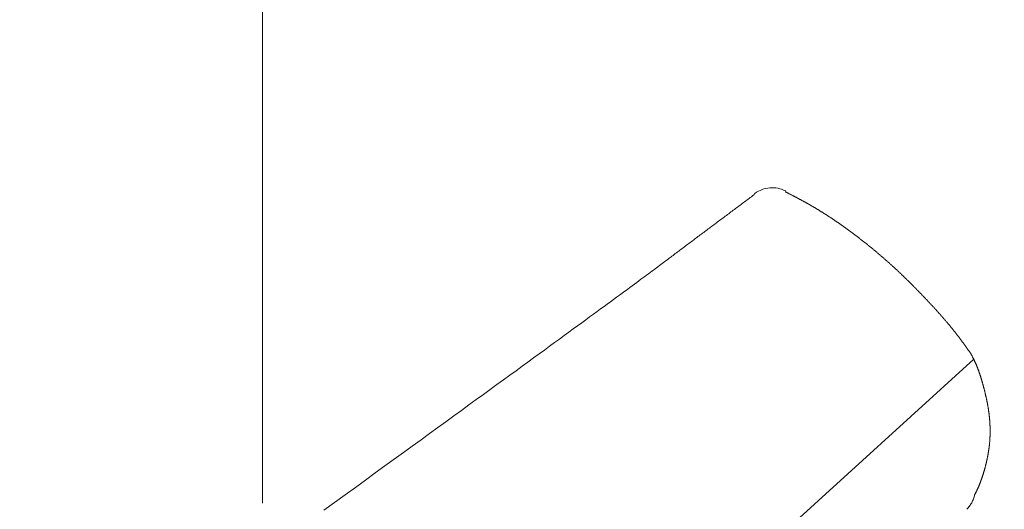
# Model space of a CAD drawing. Extents: x 0 to 1389, y 0 to 2245.
# Drawn here: x 937 to 954, y 1769 to 1778 of the extents above; entities that cross this region are included whole.
import ezdxf

# ---------------------------------------------------------------- set-up
doc = ezdxf.new("R2010")
doc.units = 0
doc.linetypes.add('YCENTER_1', pattern=[13, 10, -1, 1, -1])
doc.linetypes.add('YDIVIDE_1', pattern=[15, 10, -1, 1, -1, 1, -1])
doc.layers.add('YKK_13', color=4, linetype='CONTINUOUS', lineweight=13)

msp = doc.modelspace()

# ---------------------------------------------------------------- linework, layer by layer
at = {"layer": 'YKK_13', "linetype": 'YCENTER_1'}
msp.add_line((941.045, 1792.464), (941.045, 1763.715), dxfattribs=at)
at = {"layer": 'YKK_13', "linetype": 'YDIVIDE_1'}
for p, q in [((949.532, 1774.777), (949.552, 1774.792)), ((949.552, 1774.792), (949.572, 1774.807)), ((949.572, 1774.806), (949.588, 1774.827)), ((949.588, 1774.827), (949.593, 1774.832)), ((950.122, 1774.876), (950.13, 1774.872)), ((950.132, 1774.857), (950.123, 1774.862)), ((950.14, 1774.853), (950.132, 1774.857)), ((950.148, 1774.849), (950.14, 1774.853)), ((950.157, 1774.844), (950.148, 1774.849)), ((950.165, 1774.84), (950.157, 1774.844)), ((950.173, 1774.836), (950.165, 1774.84)), ((950.182, 1774.831), (950.173, 1774.836)), ((950.19, 1774.827), (950.182, 1774.831)), ((950.199, 1774.823), (950.19, 1774.827)), ((950.207, 1774.818), (950.199, 1774.823)), ((950.215, 1774.814), (950.207, 1774.818)), ((950.224, 1774.809), (950.215, 1774.814)), ((950.232, 1774.805), (950.224, 1774.809)), ((950.24, 1774.801), (950.232, 1774.805)), ((950.249, 1774.796), (950.24, 1774.801)), ((950.257, 1774.792), (950.249, 1774.796)), ((950.265, 1774.788), (950.257, 1774.792)), ((950.274, 1774.783), (950.265, 1774.788)), ((950.282, 1774.779), (950.274, 1774.783)), ((949.295, 1774.6), (949.315, 1774.615)), ((949.315, 1774.615), (949.335, 1774.63)), ((949.335, 1774.63), (949.355, 1774.644)), ((949.355, 1774.644), (949.374, 1774.659)), ((949.374, 1774.659), (949.394, 1774.674)), ((949.394, 1774.674), (949.414, 1774.689)), ((949.414, 1774.689), (949.434, 1774.703)), ((949.434, 1774.703), (949.453, 1774.718)), ((949.453, 1774.718), (949.473, 1774.733)), ((949.473, 1774.733), (949.493, 1774.748)), ((949.493, 1774.748), (949.513, 1774.762)), ((949.513, 1774.762), (949.532, 1774.777)), ((950.29, 1774.774), (950.282, 1774.779)), ((950.299, 1774.77), (950.29, 1774.774)), ((950.307, 1774.766), (950.299, 1774.77)), ((950.316, 1774.761), (950.307, 1774.766)), ((950.324, 1774.757), (950.316, 1774.761)), ((950.332, 1774.752), (950.324, 1774.757)), ((950.341, 1774.748), (950.332, 1774.752)), ((950.349, 1774.743), (950.341, 1774.748)), ((950.357, 1774.739), (950.349, 1774.743)), ((950.366, 1774.735), (950.357, 1774.739)), ((950.374, 1774.73), (950.366, 1774.735)), ((950.382, 1774.726), (950.374, 1774.73)), ((950.391, 1774.721), (950.382, 1774.726)), ((950.399, 1774.717), (950.391, 1774.721)), ((950.407, 1774.712), (950.399, 1774.717)), ((950.415, 1774.708), (950.407, 1774.712)), ((950.424, 1774.703), (950.415, 1774.708)), ((950.432, 1774.699), (950.424, 1774.703)), ((950.44, 1774.694), (950.432, 1774.699)), ((950.449, 1774.69), (950.44, 1774.694)), ((950.457, 1774.685), (950.449, 1774.69)), ((950.465, 1774.68), (950.457, 1774.685)), ((950.474, 1774.676), (950.465, 1774.68)), ((950.482, 1774.671), (950.474, 1774.676)), ((950.49, 1774.667), (950.482, 1774.671)), ((950.498, 1774.662), (950.49, 1774.667)), ((950.507, 1774.657), (950.498, 1774.662)), ((950.515, 1774.653), (950.507, 1774.657)), ((950.523, 1774.648), (950.515, 1774.653)), ((950.532, 1774.644), (950.523, 1774.648)), ((950.54, 1774.639), (950.532, 1774.644)), ((950.548, 1774.634), (950.54, 1774.639)), ((950.556, 1774.63), (950.548, 1774.634)), ((950.565, 1774.625), (950.556, 1774.63)), ((950.573, 1774.62), (950.565, 1774.625)), ((950.581, 1774.615), (950.573, 1774.62)), ((950.589, 1774.611), (950.581, 1774.615)), ((949.078, 1774.438), (949.098, 1774.453)), ((949.098, 1774.453), (949.118, 1774.468)), ((949.118, 1774.468), (949.138, 1774.482)), ((949.138, 1774.482), (949.157, 1774.497)), ((949.157, 1774.497), (949.177, 1774.512)), ((949.177, 1774.512), (949.197, 1774.527)), ((949.197, 1774.527), (949.217, 1774.541)), ((949.217, 1774.541), (949.236, 1774.556)), ((949.236, 1774.556), (949.256, 1774.571)), ((949.256, 1774.571), (949.276, 1774.586)), ((949.276, 1774.586), (949.295, 1774.6)), ((950.597, 1774.606), (950.589, 1774.611)), ((950.606, 1774.601), (950.597, 1774.606)), ((950.614, 1774.596), (950.606, 1774.601)), ((950.622, 1774.591), (950.614, 1774.596)), ((950.63, 1774.587), (950.622, 1774.591)), ((950.639, 1774.582), (950.63, 1774.587)), ((950.647, 1774.577), (950.639, 1774.582)), ((950.655, 1774.572), (950.647, 1774.577)), ((950.663, 1774.567), (950.655, 1774.572)), ((950.671, 1774.562), (950.663, 1774.567)), ((950.679, 1774.557), (950.671, 1774.562)), ((950.688, 1774.552), (950.679, 1774.557)), ((950.696, 1774.547), (950.688, 1774.552)), ((950.704, 1774.542), (950.696, 1774.547)), ((950.712, 1774.537), (950.704, 1774.542)), ((950.72, 1774.532), (950.712, 1774.537)), ((950.728, 1774.527), (950.72, 1774.532)), ((950.737, 1774.522), (950.728, 1774.527)), ((950.745, 1774.517), (950.737, 1774.522)), ((950.753, 1774.512), (950.745, 1774.517)), ((950.761, 1774.507), (950.753, 1774.512)), ((950.769, 1774.502), (950.761, 1774.507)), ((950.777, 1774.497), (950.769, 1774.502)), ((950.785, 1774.492), (950.777, 1774.497)), ((950.793, 1774.487), (950.785, 1774.492)), ((950.801, 1774.482), (950.793, 1774.487)), ((950.81, 1774.476), (950.801, 1774.482)), ((950.818, 1774.471), (950.81, 1774.476)), ((950.826, 1774.466), (950.818, 1774.471)), ((950.834, 1774.461), (950.826, 1774.466)), ((950.842, 1774.456), (950.834, 1774.461)), ((950.85, 1774.45), (950.842, 1774.456)), ((950.858, 1774.445), (950.85, 1774.45)), ((950.866, 1774.44), (950.858, 1774.445)), ((948.842, 1774.261), (948.861, 1774.276)), ((948.861, 1774.276), (948.881, 1774.291)), ((948.881, 1774.291), (948.901, 1774.305)), ((948.901, 1774.305), (948.921, 1774.32)), ((948.921, 1774.32), (948.94, 1774.335)), ((948.94, 1774.335), (948.96, 1774.35)), ((948.96, 1774.35), (948.98, 1774.364)), ((948.98, 1774.364), (949, 1774.379)), ((949, 1774.379), (949.019, 1774.394)), ((949.019, 1774.394), (949.039, 1774.409)), ((949.039, 1774.409), (949.059, 1774.423)), ((949.059, 1774.423), (949.078, 1774.438)), ((950.874, 1774.435), (950.866, 1774.44)), ((950.882, 1774.429), (950.874, 1774.435)), ((950.89, 1774.424), (950.882, 1774.429)), ((950.898, 1774.419), (950.89, 1774.424)), ((950.906, 1774.413), (950.898, 1774.419)), ((950.914, 1774.408), (950.906, 1774.413)), ((950.922, 1774.403), (950.914, 1774.408)), ((950.931, 1774.397), (950.922, 1774.403)), ((950.939, 1774.392), (950.931, 1774.397)), ((950.947, 1774.387), (950.939, 1774.392)), ((950.955, 1774.381), (950.947, 1774.387)), ((950.963, 1774.376), (950.955, 1774.381)), ((950.971, 1774.37), (950.963, 1774.376)), ((950.979, 1774.365), (950.971, 1774.37)), ((950.987, 1774.36), (950.979, 1774.365)), ((950.995, 1774.354), (950.987, 1774.36)), ((951.003, 1774.349), (950.995, 1774.354)), ((951.011, 1774.343), (951.003, 1774.349)), ((951.019, 1774.338), (951.011, 1774.343)), ((951.027, 1774.332), (951.019, 1774.338)), ((951.035, 1774.327), (951.027, 1774.332)), ((951.043, 1774.321), (951.035, 1774.327)), ((951.051, 1774.316), (951.043, 1774.321)), ((951.058, 1774.31), (951.051, 1774.316)), ((951.066, 1774.304), (951.058, 1774.31)), ((951.074, 1774.299), (951.066, 1774.304)), ((951.082, 1774.293), (951.074, 1774.299)), ((951.09, 1774.288), (951.082, 1774.293)), ((951.098, 1774.282), (951.09, 1774.288)), ((951.106, 1774.276), (951.098, 1774.282)), ((951.114, 1774.271), (951.106, 1774.276)), ((951.122, 1774.265), (951.114, 1774.271)), ((948.605, 1774.084), (948.625, 1774.099)), ((948.625, 1774.099), (948.645, 1774.114)), ((948.645, 1774.114), (948.664, 1774.128)), ((948.664, 1774.128), (948.684, 1774.143)), ((948.684, 1774.143), (948.704, 1774.158)), ((948.704, 1774.158), (948.723, 1774.173)), ((948.723, 1774.173), (948.743, 1774.187)), ((948.743, 1774.187), (948.763, 1774.202)), ((948.763, 1774.202), (948.783, 1774.217)), ((948.783, 1774.217), (948.802, 1774.232)), ((948.802, 1774.232), (948.822, 1774.246)), ((948.822, 1774.246), (948.842, 1774.261)), ((951.13, 1774.259), (951.122, 1774.265)), ((951.138, 1774.254), (951.13, 1774.259)), ((951.146, 1774.248), (951.138, 1774.254)), ((951.154, 1774.242), (951.146, 1774.248)), ((951.162, 1774.237), (951.154, 1774.242)), ((951.17, 1774.231), (951.162, 1774.237)), ((951.178, 1774.225), (951.17, 1774.231)), ((951.185, 1774.22), (951.178, 1774.225)), ((951.193, 1774.214), (951.185, 1774.22)), ((951.201, 1774.208), (951.193, 1774.214)), ((951.209, 1774.202), (951.201, 1774.208)), ((951.217, 1774.197), (951.209, 1774.202)), ((951.225, 1774.191), (951.217, 1774.197)), ((951.233, 1774.185), (951.225, 1774.191)), ((951.241, 1774.179), (951.233, 1774.185)), ((951.249, 1774.173), (951.241, 1774.179)), ((951.257, 1774.168), (951.249, 1774.173)), ((951.264, 1774.162), (951.257, 1774.168)), ((951.272, 1774.156), (951.264, 1774.162)), ((951.28, 1774.15), (951.272, 1774.156)), ((951.288, 1774.144), (951.28, 1774.15)), ((951.296, 1774.138), (951.288, 1774.144)), ((951.304, 1774.132), (951.296, 1774.138)), ((951.312, 1774.126), (951.304, 1774.132)), ((951.319, 1774.121), (951.312, 1774.126)), ((951.327, 1774.115), (951.319, 1774.121)), ((951.335, 1774.109), (951.327, 1774.115)), ((951.343, 1774.103), (951.335, 1774.109)), ((951.351, 1774.097), (951.343, 1774.103)), ((948.388, 1773.922), (948.408, 1773.937)), ((948.408, 1773.937), (948.428, 1773.951)), ((948.428, 1773.951), (948.447, 1773.966)), ((948.447, 1773.966), (948.467, 1773.981)), ((948.467, 1773.981), (948.487, 1773.996)), ((948.487, 1773.996), (948.507, 1774.01)), ((948.507, 1774.01), (948.526, 1774.025)), ((948.526, 1774.025), (948.546, 1774.04)), ((948.546, 1774.04), (948.566, 1774.055)), ((948.566, 1774.055), (948.585, 1774.069)), ((948.585, 1774.069), (948.605, 1774.084)), ((951.359, 1774.091), (951.351, 1774.097)), ((951.367, 1774.085), (951.359, 1774.091)), ((951.374, 1774.079), (951.367, 1774.085)), ((951.382, 1774.073), (951.374, 1774.079)), ((951.39, 1774.067), (951.382, 1774.073)), ((951.398, 1774.061), (951.39, 1774.067)), ((951.406, 1774.055), (951.398, 1774.061)), ((951.413, 1774.049), (951.406, 1774.055)), ((951.421, 1774.043), (951.413, 1774.049)), ((951.429, 1774.037), (951.421, 1774.043)), ((951.437, 1774.031), (951.429, 1774.037)), ((951.445, 1774.025), (951.437, 1774.031)), ((951.453, 1774.019), (951.445, 1774.025)), ((951.46, 1774.013), (951.453, 1774.019)), ((951.468, 1774.007), (951.46, 1774.013)), ((951.476, 1774), (951.468, 1774.007)), ((951.484, 1773.994), (951.476, 1774)), ((951.491, 1773.988), (951.484, 1773.994)), ((951.499, 1773.982), (951.491, 1773.988)), ((951.507, 1773.976), (951.499, 1773.982)), ((951.515, 1773.97), (951.507, 1773.976)), ((951.523, 1773.964), (951.515, 1773.97)), ((951.53, 1773.957), (951.523, 1773.964)), ((951.538, 1773.951), (951.53, 1773.957)), ((951.546, 1773.945), (951.538, 1773.951)), ((951.554, 1773.939), (951.546, 1773.945)), ((951.561, 1773.933), (951.554, 1773.939)), ((951.569, 1773.926), (951.561, 1773.933)), ((948.152, 1773.744), (948.172, 1773.759)), ((948.172, 1773.759), (948.191, 1773.774)), ((948.191, 1773.774), (948.211, 1773.789)), ((948.211, 1773.789), (948.231, 1773.804)), ((948.231, 1773.804), (948.25, 1773.818)), ((948.25, 1773.818), (948.27, 1773.833)), ((948.27, 1773.833), (948.29, 1773.848)), ((948.29, 1773.848), (948.31, 1773.863)), ((948.31, 1773.863), (948.329, 1773.877)), ((948.329, 1773.877), (948.349, 1773.892)), ((948.349, 1773.892), (948.369, 1773.907)), ((948.369, 1773.907), (948.388, 1773.922)), ((951.577, 1773.92), (951.569, 1773.926)), ((951.584, 1773.914), (951.577, 1773.92)), ((951.592, 1773.908), (951.584, 1773.914)), ((951.6, 1773.902), (951.592, 1773.908)), ((951.608, 1773.895), (951.6, 1773.902)), ((951.615, 1773.889), (951.608, 1773.895)), ((951.623, 1773.883), (951.615, 1773.889)), ((951.631, 1773.876), (951.623, 1773.883)), ((951.638, 1773.87), (951.631, 1773.876)), ((951.646, 1773.864), (951.638, 1773.87)), ((951.654, 1773.857), (951.646, 1773.864)), ((951.662, 1773.851), (951.654, 1773.857)), ((951.669, 1773.845), (951.662, 1773.851)), ((951.677, 1773.838), (951.669, 1773.845)), ((951.685, 1773.832), (951.677, 1773.838)), ((951.692, 1773.826), (951.685, 1773.832)), ((951.7, 1773.819), (951.692, 1773.826)), ((951.708, 1773.813), (951.7, 1773.819)), ((951.715, 1773.806), (951.708, 1773.813)), ((951.723, 1773.8), (951.715, 1773.806)), ((951.731, 1773.794), (951.723, 1773.8)), ((951.738, 1773.787), (951.731, 1773.794)), ((951.746, 1773.781), (951.738, 1773.787)), ((951.753, 1773.774), (951.746, 1773.781)), ((951.761, 1773.768), (951.753, 1773.774)), ((951.769, 1773.761), (951.761, 1773.768)), ((951.776, 1773.755), (951.769, 1773.761)), ((947.935, 1773.582), (947.959, 1773.6)), ((947.959, 1773.6), (947.982, 1773.617)), ((947.982, 1773.617), (948.005, 1773.634)), ((948.005, 1773.634), (948.027, 1773.651)), ((948.027, 1773.651), (948.049, 1773.667)), ((948.049, 1773.667), (948.07, 1773.683)), ((948.07, 1773.683), (948.091, 1773.698)), ((948.091, 1773.698), (948.111, 1773.714)), ((948.111, 1773.714), (948.132, 1773.729)), ((948.132, 1773.729), (948.152, 1773.744)), ((951.784, 1773.748), (951.776, 1773.755)), ((951.791, 1773.742), (951.784, 1773.748)), ((951.799, 1773.735), (951.791, 1773.742)), ((951.807, 1773.729), (951.799, 1773.735)), ((951.814, 1773.722), (951.807, 1773.729)), ((951.822, 1773.715), (951.814, 1773.722)), ((951.829, 1773.709), (951.822, 1773.715)), ((951.837, 1773.702), (951.829, 1773.709)), ((951.845, 1773.696), (951.837, 1773.702)), ((951.852, 1773.689), (951.845, 1773.696)), ((951.86, 1773.682), (951.852, 1773.689)), ((951.867, 1773.676), (951.86, 1773.682)), ((951.875, 1773.669), (951.867, 1773.676)), ((951.882, 1773.663), (951.875, 1773.669)), ((951.89, 1773.656), (951.882, 1773.663)), ((951.897, 1773.649), (951.89, 1773.656)), ((951.905, 1773.643), (951.897, 1773.649)), ((951.912, 1773.636), (951.905, 1773.643)), ((951.92, 1773.629), (951.912, 1773.636)), ((951.927, 1773.622), (951.92, 1773.629)), ((951.935, 1773.616), (951.927, 1773.622)), ((951.942, 1773.609), (951.935, 1773.616)), ((951.95, 1773.602), (951.942, 1773.609)), ((951.957, 1773.595), (951.95, 1773.602)), ((951.965, 1773.589), (951.957, 1773.595)), ((951.972, 1773.582), (951.965, 1773.589)), ((947.682, 1773.394), (947.714, 1773.418)), ((947.714, 1773.418), (947.745, 1773.441)), ((947.745, 1773.441), (947.775, 1773.463)), ((947.775, 1773.463), (947.804, 1773.484)), ((947.804, 1773.484), (947.832, 1773.505)), ((947.832, 1773.505), (947.859, 1773.525)), ((947.859, 1773.525), (947.885, 1773.545)), ((947.885, 1773.545), (947.91, 1773.563)), ((947.91, 1773.563), (947.935, 1773.582)), ((951.98, 1773.575), (951.972, 1773.582)), ((951.987, 1773.568), (951.98, 1773.575)), ((951.995, 1773.562), (951.987, 1773.568)), ((952.002, 1773.555), (951.995, 1773.562)), ((952.01, 1773.548), (952.002, 1773.555)), ((952.017, 1773.541), (952.01, 1773.548)), ((952.024, 1773.534), (952.017, 1773.541)), ((952.032, 1773.527), (952.024, 1773.534)), ((952.039, 1773.52), (952.032, 1773.527)), ((952.047, 1773.514), (952.039, 1773.52)), ((952.054, 1773.507), (952.047, 1773.514)), ((952.062, 1773.5), (952.054, 1773.507)), ((952.069, 1773.493), (952.062, 1773.5)), ((952.076, 1773.486), (952.069, 1773.493)), ((952.084, 1773.479), (952.076, 1773.486)), ((952.091, 1773.472), (952.084, 1773.479)), ((952.098, 1773.465), (952.091, 1773.472)), ((952.106, 1773.458), (952.098, 1773.465)), ((952.113, 1773.451), (952.106, 1773.458)), ((952.121, 1773.444), (952.113, 1773.451)), ((952.128, 1773.437), (952.121, 1773.444)), ((952.135, 1773.43), (952.128, 1773.437)), ((952.143, 1773.423), (952.135, 1773.43)), ((952.15, 1773.416), (952.143, 1773.423)), ((952.157, 1773.409), (952.15, 1773.416)), ((947.463, 1773.232), (947.503, 1773.262)), ((947.503, 1773.262), (947.541, 1773.29)), ((947.541, 1773.29), (947.578, 1773.317)), ((947.578, 1773.317), (947.614, 1773.344)), ((947.614, 1773.344), (947.649, 1773.369)), ((947.649, 1773.369), (947.682, 1773.394)), ((952.165, 1773.402), (952.157, 1773.409)), ((952.172, 1773.395), (952.165, 1773.402)), ((952.179, 1773.388), (952.172, 1773.395)), ((952.187, 1773.381), (952.179, 1773.388)), ((952.194, 1773.374), (952.187, 1773.381)), ((952.201, 1773.367), (952.194, 1773.374)), ((952.208, 1773.36), (952.201, 1773.367)), ((952.216, 1773.352), (952.208, 1773.36)), ((952.223, 1773.345), (952.216, 1773.352)), ((952.23, 1773.338), (952.223, 1773.345)), ((952.238, 1773.331), (952.23, 1773.338)), ((952.245, 1773.324), (952.238, 1773.331)), ((952.252, 1773.317), (952.245, 1773.324)), ((952.259, 1773.31), (952.252, 1773.317)), ((952.267, 1773.302), (952.259, 1773.31)), ((952.274, 1773.295), (952.267, 1773.302)), ((952.281, 1773.288), (952.274, 1773.295)), ((952.288, 1773.281), (952.281, 1773.288)), ((952.296, 1773.274), (952.288, 1773.281)), ((952.303, 1773.266), (952.296, 1773.274)), ((952.31, 1773.259), (952.303, 1773.266)), ((952.317, 1773.252), (952.31, 1773.259)), ((952.325, 1773.245), (952.317, 1773.252)), ((952.332, 1773.238), (952.325, 1773.245)), ((947.24, 1773.068), (947.288, 1773.104)), ((947.288, 1773.104), (947.334, 1773.137)), ((947.334, 1773.137), (947.379, 1773.17)), ((947.379, 1773.17), (947.422, 1773.202)), ((947.422, 1773.202), (947.463, 1773.232)), ((952.339, 1773.23), (952.332, 1773.238)), ((952.346, 1773.223), (952.339, 1773.23)), ((952.353, 1773.216), (952.346, 1773.223)), ((952.361, 1773.209), (952.353, 1773.216)), ((952.368, 1773.201), (952.361, 1773.209)), ((952.375, 1773.194), (952.368, 1773.201)), ((952.382, 1773.187), (952.375, 1773.194)), ((952.389, 1773.179), (952.382, 1773.187)), ((952.397, 1773.172), (952.389, 1773.179)), ((952.404, 1773.165), (952.397, 1773.172)), ((952.411, 1773.157), (952.404, 1773.165)), ((952.418, 1773.15), (952.411, 1773.157)), ((952.425, 1773.143), (952.418, 1773.15)), ((952.432, 1773.135), (952.425, 1773.143)), ((952.44, 1773.128), (952.432, 1773.135)), ((952.447, 1773.121), (952.44, 1773.128)), ((952.454, 1773.113), (952.447, 1773.121)), ((952.461, 1773.106), (952.454, 1773.113)), ((952.468, 1773.099), (952.461, 1773.106)), ((952.475, 1773.091), (952.468, 1773.099)), ((952.482, 1773.084), (952.475, 1773.091)), ((952.49, 1773.076), (952.482, 1773.084)), ((952.497, 1773.069), (952.49, 1773.076)), ((946.974, 1772.873), (947.031, 1772.915)), ((947.031, 1772.915), (947.086, 1772.955)), ((947.086, 1772.955), (947.139, 1772.994)), ((947.139, 1772.994), (947.191, 1773.032)), ((947.191, 1773.032), (947.24, 1773.068)), ((952.504, 1773.062), (952.497, 1773.069)), ((952.511, 1773.054), (952.504, 1773.062)), ((952.518, 1773.047), (952.511, 1773.054)), ((952.525, 1773.039), (952.518, 1773.047)), ((952.532, 1773.032), (952.525, 1773.039)), ((952.539, 1773.025), (952.532, 1773.032)), ((952.546, 1773.017), (952.539, 1773.025)), ((952.554, 1773.01), (952.546, 1773.017)), ((952.561, 1773.002), (952.554, 1773.01)), ((952.568, 1772.995), (952.561, 1773.002)), ((952.575, 1772.987), (952.568, 1772.995)), ((952.582, 1772.98), (952.575, 1772.987)), ((952.589, 1772.972), (952.582, 1772.98)), ((952.596, 1772.965), (952.589, 1772.972)), ((952.603, 1772.957), (952.596, 1772.965)), ((952.61, 1772.95), (952.603, 1772.957)), ((952.617, 1772.942), (952.61, 1772.95)), ((952.624, 1772.935), (952.617, 1772.942)), ((952.631, 1772.927), (952.624, 1772.935)), ((952.638, 1772.92), (952.631, 1772.927)), ((952.645, 1772.912), (952.638, 1772.92)), ((952.653, 1772.905), (952.645, 1772.912)), ((952.66, 1772.897), (952.653, 1772.905)), ((946.725, 1772.691), (946.79, 1772.739)), ((946.79, 1772.739), (946.854, 1772.785)), ((946.854, 1772.785), (946.915, 1772.83)), ((946.915, 1772.83), (946.974, 1772.873)), ((952.667, 1772.89), (952.66, 1772.897)), ((952.674, 1772.882), (952.667, 1772.89)), ((952.681, 1772.874), (952.674, 1772.882)), ((952.688, 1772.867), (952.681, 1772.874)), ((952.695, 1772.859), (952.688, 1772.867)), ((952.702, 1772.852), (952.695, 1772.859)), ((952.709, 1772.844), (952.702, 1772.852)), ((952.716, 1772.837), (952.709, 1772.844)), ((952.723, 1772.829), (952.716, 1772.837)), ((952.73, 1772.821), (952.723, 1772.829)), ((952.736, 1772.814), (952.73, 1772.821)), ((952.743, 1772.806), (952.736, 1772.814)), ((952.75, 1772.798), (952.743, 1772.806)), ((952.757, 1772.791), (952.75, 1772.798)), ((952.764, 1772.783), (952.757, 1772.791)), ((952.771, 1772.775), (952.764, 1772.783)), ((952.778, 1772.768), (952.771, 1772.775)), ((952.785, 1772.76), (952.778, 1772.768)), ((952.792, 1772.752), (952.785, 1772.76)), ((952.799, 1772.745), (952.792, 1772.752)), ((952.806, 1772.737), (952.799, 1772.745)), ((952.813, 1772.729), (952.806, 1772.737)), ((946.515, 1772.538), (946.587, 1772.591)), ((946.587, 1772.591), (946.657, 1772.642)), ((946.657, 1772.642), (946.725, 1772.691)), ((952.819, 1772.721), (952.813, 1772.729)), ((952.826, 1772.714), (952.819, 1772.721)), ((952.833, 1772.706), (952.826, 1772.714)), ((952.84, 1772.698), (952.833, 1772.706)), ((952.847, 1772.69), (952.84, 1772.698)), ((952.854, 1772.683), (952.847, 1772.69)), ((952.86, 1772.675), (952.854, 1772.683)), ((952.867, 1772.667), (952.86, 1772.675)), ((952.874, 1772.659), (952.867, 1772.667)), ((952.881, 1772.651), (952.874, 1772.659)), ((952.888, 1772.643), (952.881, 1772.651)), ((952.894, 1772.636), (952.888, 1772.643)), ((952.901, 1772.628), (952.894, 1772.636)), ((952.908, 1772.62), (952.901, 1772.628)), ((952.915, 1772.612), (952.908, 1772.62)), ((952.921, 1772.604), (952.915, 1772.612)), ((952.928, 1772.596), (952.921, 1772.604)), ((952.935, 1772.588), (952.928, 1772.596)), ((952.941, 1772.58), (952.935, 1772.588)), ((952.948, 1772.572), (952.941, 1772.58)), ((952.955, 1772.564), (952.948, 1772.572)), ((952.961, 1772.557), (952.955, 1772.564)), ((946.284, 1772.369), (946.363, 1772.427)), ((946.363, 1772.427), (946.44, 1772.483)), ((946.44, 1772.483), (946.515, 1772.538)), ((952.968, 1772.549), (952.961, 1772.557)), ((952.975, 1772.541), (952.968, 1772.549)), ((952.981, 1772.533), (952.975, 1772.541)), ((952.988, 1772.525), (952.981, 1772.533)), ((952.994, 1772.517), (952.988, 1772.525)), ((953.001, 1772.509), (952.994, 1772.517)), ((953.008, 1772.5), (953.001, 1772.509)), ((953.014, 1772.492), (953.008, 1772.5)), ((953.021, 1772.484), (953.014, 1772.492)), ((953.027, 1772.476), (953.021, 1772.484)), ((953.034, 1772.468), (953.027, 1772.476)), ((953.04, 1772.46), (953.034, 1772.468)), ((953.047, 1772.452), (953.04, 1772.46)), ((953.053, 1772.444), (953.047, 1772.452)), ((953.06, 1772.436), (953.053, 1772.444)), ((953.066, 1772.427), (953.06, 1772.436)), ((953.073, 1772.419), (953.066, 1772.427)), ((953.079, 1772.411), (953.073, 1772.419)), ((953.085, 1772.403), (953.079, 1772.411)), ((953.092, 1772.395), (953.085, 1772.403)), ((953.098, 1772.386), (953.092, 1772.395)), ((946.03, 1772.184), (946.117, 1772.248)), ((946.117, 1772.248), (946.202, 1772.309)), ((946.202, 1772.309), (946.284, 1772.369)), ((953.104, 1772.378), (953.098, 1772.386)), ((953.111, 1772.37), (953.104, 1772.378)), ((953.117, 1772.362), (953.111, 1772.37)), ((953.123, 1772.353), (953.117, 1772.362)), ((953.13, 1772.345), (953.123, 1772.353)), ((953.136, 1772.337), (953.13, 1772.345)), ((953.142, 1772.328), (953.136, 1772.337)), ((953.149, 1772.32), (953.142, 1772.328)), ((953.155, 1772.312), (953.149, 1772.32)), ((953.161, 1772.303), (953.155, 1772.312)), ((953.167, 1772.295), (953.161, 1772.303)), ((953.173, 1772.287), (953.167, 1772.295)), ((953.18, 1772.278), (953.173, 1772.287)), ((953.186, 1772.27), (953.18, 1772.278)), ((953.192, 1772.261), (953.186, 1772.27)), ((953.198, 1772.253), (953.192, 1772.261)), ((953.204, 1772.244), (953.198, 1772.253)), ((953.21, 1772.236), (953.204, 1772.244)), ((953.216, 1772.227), (953.21, 1772.236)), ((953.222, 1772.219), (953.216, 1772.227)), ((953.229, 1772.211), (953.222, 1772.219)), ((945.751, 1771.981), (945.847, 1772.051)), ((945.847, 1772.051), (945.94, 1772.118)), ((945.94, 1772.118), (946.03, 1772.184)), ((953.235, 1772.202), (953.229, 1772.211)), ((953.241, 1772.194), (953.235, 1772.202)), ((953.247, 1772.185), (953.241, 1772.194)), ((953.253, 1772.177), (953.247, 1772.185)), ((953.259, 1772.168), (953.253, 1772.177)), ((953.265, 1772.16), (953.259, 1772.168)), ((953.271, 1772.151), (953.265, 1772.16)), ((953.277, 1772.143), (953.271, 1772.151)), ((953.283, 1772.134), (953.277, 1772.143)), ((953.289, 1772.126), (953.283, 1772.134)), ((953.296, 1772.117), (953.289, 1772.126)), ((953.302, 1772.109), (953.296, 1772.117)), ((953.308, 1772.1), (953.302, 1772.109)), ((953.314, 1772.092), (953.308, 1772.1)), ((953.32, 1772.083), (953.314, 1772.092)), ((953.326, 1772.075), (953.32, 1772.083)), ((953.332, 1772.066), (953.326, 1772.075)), ((953.338, 1772.058), (953.332, 1772.066)), ((953.342, 1772.052), (953.338, 1772.058)), ((953.343, 1772.051), (953.342, 1772.052)), ((953.343, 1772.05), (953.343, 1772.051)), ((953.344, 1772.048), (953.343, 1772.05)), ((953.344, 1772.047), (953.344, 1772.048)), ((953.391, 1771.957), (944.946, 1764.297)), ((945.552, 1771.836), (945.653, 1771.91)), ((945.653, 1771.91), (945.751, 1771.981)), ((953.345, 1772.046), (953.344, 1772.047)), ((953.345, 1772.045), (953.345, 1772.046)), ((953.346, 1772.044), (953.345, 1772.045)), ((953.348, 1772.041), (953.346, 1772.044)), ((953.351, 1772.035), (953.348, 1772.041)), ((953.354, 1772.028), (953.351, 1772.035)), ((953.358, 1772.022), (953.354, 1772.028)), ((953.361, 1772.016), (953.358, 1772.022)), ((953.364, 1772.01), (953.361, 1772.016)), ((953.368, 1772.003), (953.364, 1772.01)), ((953.371, 1771.997), (953.368, 1772.003)), ((953.374, 1771.991), (953.371, 1771.997)), ((953.377, 1771.985), (953.374, 1771.991)), ((953.38, 1771.979), (953.377, 1771.985)), ((953.384, 1771.972), (953.38, 1771.979)), ((953.387, 1771.966), (953.384, 1771.972)), ((953.39, 1771.96), (953.387, 1771.966)), ((953.393, 1771.953), (953.39, 1771.96)), ((953.396, 1771.947), (953.393, 1771.953)), ((953.399, 1771.941), (953.396, 1771.947)), ((953.402, 1771.935), (953.399, 1771.941)), ((953.405, 1771.928), (953.402, 1771.935)), ((953.408, 1771.922), (953.405, 1771.928)), ((953.411, 1771.916), (953.408, 1771.922)), ((953.414, 1771.909), (953.411, 1771.916)), ((953.416, 1771.903), (953.414, 1771.909)), ((953.419, 1771.897), (953.416, 1771.903)), ((953.422, 1771.89), (953.419, 1771.897)), ((953.425, 1771.884), (953.422, 1771.89)), ((953.428, 1771.878), (953.425, 1771.884)), ((953.43, 1771.871), (953.428, 1771.878)), ((945.34, 1771.682), (945.447, 1771.76)), ((945.447, 1771.76), (945.552, 1771.836)), ((953.433, 1771.865), (953.43, 1771.871)), ((953.436, 1771.859), (953.433, 1771.865)), ((953.438, 1771.852), (953.436, 1771.859)), ((953.441, 1771.846), (953.438, 1771.852)), ((953.444, 1771.839), (953.441, 1771.846)), ((953.446, 1771.833), (953.444, 1771.839)), ((953.449, 1771.827), (953.446, 1771.833)), ((953.451, 1771.82), (953.449, 1771.827)), ((953.454, 1771.814), (953.451, 1771.82)), ((953.456, 1771.807), (953.454, 1771.814)), ((953.459, 1771.801), (953.456, 1771.807)), ((953.461, 1771.794), (953.459, 1771.801)), ((953.464, 1771.788), (953.461, 1771.794)), ((953.466, 1771.782), (953.464, 1771.788)), ((953.469, 1771.775), (953.466, 1771.782)), ((953.471, 1771.769), (953.469, 1771.775)), ((953.473, 1771.762), (953.471, 1771.769)), ((953.476, 1771.756), (953.473, 1771.762)), ((953.478, 1771.749), (953.476, 1771.756)), ((953.48, 1771.743), (953.478, 1771.749)), ((953.483, 1771.736), (953.48, 1771.743)), ((953.485, 1771.73), (953.483, 1771.736)), ((953.487, 1771.724), (953.485, 1771.73)), ((953.489, 1771.717), (953.487, 1771.724)), ((953.492, 1771.711), (953.489, 1771.717)), ((953.494, 1771.704), (953.492, 1771.711)), ((945.116, 1771.519), (945.23, 1771.602)), ((945.23, 1771.602), (945.34, 1771.682)), ((953.496, 1771.698), (953.494, 1771.704)), ((953.498, 1771.691), (953.496, 1771.698)), ((953.5, 1771.685), (953.498, 1771.691)), ((953.502, 1771.678), (953.5, 1771.685)), ((953.505, 1771.672), (953.502, 1771.678)), ((953.507, 1771.665), (953.505, 1771.672)), ((953.509, 1771.659), (953.507, 1771.665)), ((953.511, 1771.652), (953.509, 1771.659)), ((953.513, 1771.646), (953.511, 1771.652)), ((953.515, 1771.639), (953.513, 1771.646)), ((953.517, 1771.633), (953.515, 1771.639)), ((953.519, 1771.626), (953.517, 1771.633)), ((953.521, 1771.62), (953.519, 1771.626)), ((953.523, 1771.613), (953.521, 1771.62)), ((953.525, 1771.607), (953.523, 1771.613)), ((953.527, 1771.6), (953.525, 1771.607)), ((953.529, 1771.593), (953.527, 1771.6)), ((953.531, 1771.587), (953.529, 1771.593)), ((953.533, 1771.58), (953.531, 1771.587)), ((953.535, 1771.574), (953.533, 1771.58)), ((953.536, 1771.567), (953.535, 1771.574)), ((953.538, 1771.561), (953.536, 1771.567)), ((953.54, 1771.554), (953.538, 1771.561)), ((953.542, 1771.548), (953.54, 1771.554)), ((953.544, 1771.541), (953.542, 1771.548)), ((953.546, 1771.535), (953.544, 1771.541)), ((944.88, 1771.348), (945, 1771.435)), ((945, 1771.435), (945.116, 1771.519)), ((953.547, 1771.528), (953.546, 1771.535)), ((953.549, 1771.522), (953.547, 1771.528)), ((953.551, 1771.515), (953.549, 1771.522)), ((953.553, 1771.509), (953.551, 1771.515)), ((953.555, 1771.502), (953.553, 1771.509)), ((953.556, 1771.496), (953.555, 1771.502)), ((953.558, 1771.489), (953.556, 1771.496)), ((953.56, 1771.482), (953.558, 1771.489)), ((953.562, 1771.476), (953.56, 1771.482)), ((953.563, 1771.469), (953.562, 1771.476)), ((953.565, 1771.463), (953.563, 1771.469)), ((953.567, 1771.456), (953.565, 1771.463)), ((953.568, 1771.45), (953.567, 1771.456)), ((953.57, 1771.443), (953.568, 1771.45)), ((953.572, 1771.437), (953.57, 1771.443)), ((953.574, 1771.43), (953.572, 1771.437)), ((953.575, 1771.424), (953.574, 1771.43)), ((953.577, 1771.417), (953.575, 1771.424)), ((953.579, 1771.411), (953.577, 1771.417)), ((953.58, 1771.404), (953.579, 1771.411)), ((953.582, 1771.398), (953.58, 1771.404)), ((953.583, 1771.391), (953.582, 1771.398)), ((953.585, 1771.385), (953.583, 1771.391)), ((953.587, 1771.378), (953.585, 1771.385)), ((953.588, 1771.371), (953.587, 1771.378)), ((953.59, 1771.365), (953.588, 1771.371)), ((953.591, 1771.358), (953.59, 1771.365)), ((944.63, 1771.166), (944.757, 1771.258)), ((944.757, 1771.258), (944.88, 1771.348)), ((953.593, 1771.352), (953.591, 1771.358)), ((953.594, 1771.345), (953.593, 1771.352)), ((953.596, 1771.339), (953.594, 1771.345)), ((953.597, 1771.332), (953.596, 1771.339)), ((953.599, 1771.326), (953.597, 1771.332)), ((953.6, 1771.319), (953.599, 1771.326)), ((953.602, 1771.313), (953.6, 1771.319)), ((953.603, 1771.306), (953.602, 1771.313)), ((953.605, 1771.3), (953.603, 1771.306)), ((953.606, 1771.293), (953.605, 1771.3)), ((953.608, 1771.287), (953.606, 1771.293)), ((953.609, 1771.28), (953.608, 1771.287)), ((953.611, 1771.274), (953.609, 1771.28)), ((953.612, 1771.267), (953.611, 1771.274)), ((953.613, 1771.261), (953.612, 1771.267)), ((953.615, 1771.254), (953.613, 1771.261)), ((953.616, 1771.248), (953.615, 1771.254)), ((953.617, 1771.241), (953.616, 1771.248)), ((953.619, 1771.235), (953.617, 1771.241)), ((953.62, 1771.228), (953.619, 1771.235)), ((953.621, 1771.221), (953.62, 1771.228)), ((953.623, 1771.215), (953.621, 1771.221)), ((953.624, 1771.208), (953.623, 1771.215)), ((953.625, 1771.202), (953.624, 1771.208)), ((953.627, 1771.195), (953.625, 1771.202)), ((953.628, 1771.189), (953.627, 1771.195)), ((944.367, 1770.975), (944.5, 1771.072)), ((944.5, 1771.072), (944.63, 1771.166)), ((953.629, 1771.182), (953.628, 1771.189)), ((953.63, 1771.176), (953.629, 1771.182)), ((953.631, 1771.169), (953.63, 1771.176)), ((953.633, 1771.163), (953.631, 1771.169)), ((953.634, 1771.156), (953.633, 1771.163)), ((953.635, 1771.15), (953.634, 1771.156)), ((953.636, 1771.143), (953.635, 1771.15)), ((953.637, 1771.137), (953.636, 1771.143)), ((953.638, 1771.13), (953.637, 1771.137)), ((953.639, 1771.124), (953.638, 1771.13)), ((953.64, 1771.117), (953.639, 1771.124)), ((953.642, 1771.111), (953.64, 1771.117)), ((953.643, 1771.104), (953.642, 1771.111)), ((953.644, 1771.098), (953.643, 1771.104)), ((953.645, 1771.091), (953.644, 1771.098)), ((953.646, 1771.085), (953.645, 1771.091)), ((953.647, 1771.078), (953.646, 1771.085)), ((953.648, 1771.072), (953.647, 1771.078)), ((953.649, 1771.065), (953.648, 1771.072)), ((953.649, 1771.059), (953.649, 1771.065)), ((953.65, 1771.052), (953.649, 1771.059)), ((953.651, 1771.046), (953.65, 1771.052)), ((953.652, 1771.039), (953.651, 1771.046)), ((953.653, 1771.033), (953.652, 1771.039)), ((953.654, 1771.026), (953.653, 1771.033)), ((953.655, 1771.02), (953.654, 1771.026)), ((944.09, 1770.774), (944.23, 1770.876)), ((944.23, 1770.876), (944.367, 1770.975)), ((953.656, 1771.013), (953.655, 1771.02)), ((953.656, 1771.007), (953.656, 1771.013)), ((953.657, 1771), (953.656, 1771.007)), ((953.658, 1770.994), (953.657, 1771)), ((953.659, 1770.987), (953.658, 1770.994)), ((953.659, 1770.981), (953.659, 1770.987)), ((953.66, 1770.974), (953.659, 1770.981)), ((953.661, 1770.968), (953.66, 1770.974)), ((953.662, 1770.961), (953.661, 1770.968)), ((953.662, 1770.955), (953.662, 1770.961)), ((953.663, 1770.948), (953.662, 1770.955)), ((953.664, 1770.942), (953.663, 1770.948)), ((953.664, 1770.935), (953.664, 1770.942)), ((953.665, 1770.929), (953.664, 1770.935)), ((953.665, 1770.922), (953.665, 1770.929)), ((953.666, 1770.916), (953.665, 1770.922)), ((953.666, 1770.909), (953.666, 1770.916)), ((953.667, 1770.903), (953.666, 1770.909)), ((953.667, 1770.896), (953.667, 1770.903)), ((953.668, 1770.89), (953.667, 1770.896)), ((953.668, 1770.883), (953.668, 1770.89)), ((953.669, 1770.877), (953.668, 1770.883)), ((953.669, 1770.87), (953.669, 1770.877)), ((953.67, 1770.864), (953.669, 1770.87)), ((953.67, 1770.858), (953.67, 1770.864)), ((953.671, 1770.851), (953.67, 1770.858)), ((943.946, 1770.67), (944.09, 1770.774)), ((953.671, 1770.845), (953.671, 1770.851)), ((953.671, 1770.838), (953.671, 1770.845)), ((953.672, 1770.832), (953.671, 1770.838)), ((953.672, 1770.825), (953.672, 1770.832)), ((953.672, 1770.819), (953.672, 1770.825)), ((953.672, 1770.812), (953.672, 1770.819)), ((953.673, 1770.806), (953.672, 1770.812)), ((953.673, 1770.799), (953.673, 1770.806)), ((953.673, 1770.793), (953.673, 1770.799)), ((953.673, 1770.786), (953.673, 1770.793)), ((953.674, 1770.78), (953.673, 1770.786)), ((953.674, 1770.774), (953.674, 1770.78)), ((953.674, 1770.767), (953.674, 1770.774)), ((953.674, 1770.761), (953.674, 1770.767)), ((953.674, 1770.754), (953.674, 1770.761)), ((953.674, 1770.748), (953.674, 1770.754)), ((953.674, 1770.741), (953.674, 1770.748)), ((953.674, 1770.735), (953.674, 1770.741)), ((953.674, 1770.728), (953.674, 1770.735)), ((953.675, 1770.722), (953.674, 1770.728)), ((953.674, 1770.703), (953.675, 1770.709)), ((953.674, 1770.696), (953.674, 1770.703)), ((953.674, 1770.69), (953.674, 1770.696)), ((953.674, 1770.684), (953.674, 1770.69)), ((953.674, 1770.677), (953.674, 1770.684)), ((953.675, 1770.716), (953.675, 1770.722)), ((953.675, 1770.709), (953.675, 1770.716)), ((943.647, 1770.453), (943.799, 1770.563)), ((943.799, 1770.563), (943.946, 1770.67)), ((953.665, 1770.506), (953.666, 1770.512)), ((953.666, 1770.518), (953.667, 1770.525)), ((953.666, 1770.512), (953.666, 1770.518)), ((953.667, 1770.531), (953.668, 1770.537)), ((953.667, 1770.525), (953.667, 1770.531)), ((953.668, 1770.544), (953.669, 1770.55)), ((953.668, 1770.537), (953.668, 1770.544)), ((953.669, 1770.556), (953.67, 1770.563)), ((953.669, 1770.55), (953.669, 1770.556)), ((953.67, 1770.575), (953.671, 1770.582)), ((953.67, 1770.569), (953.67, 1770.575)), ((953.67, 1770.563), (953.67, 1770.569)), ((953.671, 1770.594), (953.672, 1770.601)), ((953.671, 1770.588), (953.671, 1770.594)), ((953.671, 1770.582), (953.671, 1770.588)), ((953.672, 1770.613), (953.673, 1770.62)), ((953.672, 1770.607), (953.672, 1770.613)), ((953.672, 1770.601), (953.672, 1770.607)), ((953.673, 1770.645), (953.674, 1770.652)), ((953.673, 1770.639), (953.673, 1770.645)), ((953.673, 1770.632), (953.673, 1770.639)), ((953.673, 1770.626), (953.673, 1770.632)), ((953.673, 1770.62), (953.673, 1770.626)), ((953.674, 1770.671), (953.674, 1770.677)), ((953.674, 1770.664), (953.674, 1770.671)), ((953.674, 1770.658), (953.674, 1770.664)), ((953.674, 1770.652), (953.674, 1770.658)), ((943.334, 1770.226), (943.492, 1770.341)), ((943.492, 1770.341), (943.647, 1770.453)), ((953.643, 1770.338), (953.644, 1770.344)), ((953.644, 1770.344), (953.645, 1770.35)), ((953.645, 1770.35), (953.646, 1770.356)), ((953.646, 1770.356), (953.647, 1770.363)), ((953.647, 1770.363), (953.648, 1770.369)), ((953.648, 1770.369), (953.649, 1770.375)), ((953.649, 1770.375), (953.65, 1770.381)), ((953.65, 1770.381), (953.651, 1770.387)), ((953.651, 1770.387), (953.652, 1770.394)), ((953.652, 1770.394), (953.653, 1770.4)), ((953.653, 1770.4), (953.654, 1770.406)), ((953.654, 1770.412), (953.655, 1770.418)), ((953.654, 1770.406), (953.654, 1770.412)), ((953.655, 1770.418), (953.656, 1770.425)), ((953.656, 1770.425), (953.657, 1770.431)), ((953.657, 1770.431), (953.658, 1770.437)), ((953.658, 1770.443), (953.659, 1770.449)), ((953.658, 1770.437), (953.658, 1770.443)), ((953.659, 1770.449), (953.66, 1770.456)), ((953.66, 1770.456), (953.661, 1770.462)), ((953.661, 1770.468), (953.662, 1770.474)), ((953.661, 1770.462), (953.661, 1770.468)), ((953.662, 1770.474), (953.663, 1770.481)), ((953.663, 1770.487), (953.664, 1770.493)), ((953.663, 1770.481), (953.663, 1770.487)), ((953.664, 1770.499), (953.665, 1770.506)), ((953.664, 1770.493), (953.664, 1770.499)), ((943.171, 1770.108), (943.334, 1770.226)), ((953.609, 1770.168), (953.61, 1770.174)), ((953.61, 1770.174), (953.612, 1770.18)), ((953.612, 1770.18), (953.613, 1770.186)), ((953.613, 1770.186), (953.614, 1770.192)), ((953.614, 1770.192), (953.616, 1770.198)), ((953.616, 1770.198), (953.617, 1770.204)), ((953.617, 1770.204), (953.618, 1770.21)), ((953.618, 1770.21), (953.62, 1770.216)), ((953.62, 1770.216), (953.621, 1770.222)), ((953.621, 1770.222), (953.622, 1770.228)), ((953.622, 1770.228), (953.624, 1770.234)), ((953.624, 1770.234), (953.625, 1770.24)), ((953.625, 1770.24), (953.626, 1770.246)), ((953.626, 1770.246), (953.627, 1770.253)), ((953.627, 1770.253), (953.629, 1770.259)), ((953.629, 1770.259), (953.63, 1770.265)), ((953.63, 1770.265), (953.631, 1770.271)), ((953.631, 1770.271), (953.632, 1770.277)), ((953.632, 1770.277), (953.633, 1770.283)), ((953.633, 1770.283), (953.635, 1770.289)), ((953.635, 1770.289), (953.636, 1770.295)), ((953.636, 1770.295), (953.637, 1770.301)), ((953.637, 1770.301), (953.638, 1770.307)), ((953.638, 1770.307), (953.639, 1770.313)), ((953.639, 1770.313), (953.64, 1770.32)), ((953.64, 1770.32), (953.641, 1770.326)), ((953.641, 1770.326), (953.642, 1770.332)), ((953.642, 1770.332), (953.643, 1770.338)), ((943.005, 1769.987), (943.171, 1770.108)), ((953.562, 1769.996), (953.564, 1770.002)), ((953.564, 1770.002), (953.566, 1770.008)), ((953.566, 1770.008), (953.568, 1770.013)), ((953.568, 1770.013), (953.569, 1770.019)), ((953.569, 1770.019), (953.571, 1770.025)), ((953.571, 1770.025), (953.573, 1770.031)), ((953.573, 1770.031), (953.574, 1770.037)), ((953.574, 1770.037), (953.576, 1770.043)), ((953.576, 1770.043), (953.578, 1770.049)), ((953.578, 1770.049), (953.579, 1770.055)), ((953.579, 1770.055), (953.581, 1770.061)), ((953.581, 1770.061), (953.583, 1770.067)), ((953.583, 1770.067), (953.584, 1770.073)), ((953.584, 1770.073), (953.586, 1770.078)), ((953.586, 1770.078), (953.588, 1770.084)), ((953.588, 1770.084), (953.589, 1770.09)), ((953.589, 1770.09), (953.591, 1770.096)), ((953.591, 1770.096), (953.592, 1770.102)), ((953.592, 1770.102), (953.594, 1770.108)), ((953.594, 1770.108), (953.595, 1770.114)), ((953.595, 1770.114), (953.597, 1770.12)), ((953.597, 1770.12), (953.598, 1770.126)), ((953.598, 1770.126), (953.6, 1770.132)), ((953.6, 1770.132), (953.601, 1770.138)), ((953.601, 1770.138), (953.603, 1770.144)), ((953.603, 1770.144), (953.604, 1770.15)), ((953.604, 1770.15), (953.606, 1770.156)), ((953.606, 1770.156), (953.607, 1770.162)), ((953.607, 1770.162), (953.609, 1770.168)), ((942.66, 1769.737), (942.834, 1769.864)), ((942.834, 1769.864), (943.005, 1769.987)), ((953.503, 1769.822), (953.506, 1769.828)), ((953.506, 1769.828), (953.508, 1769.834)), ((953.508, 1769.834), (953.51, 1769.839)), ((953.51, 1769.839), (953.512, 1769.845)), ((953.512, 1769.845), (953.514, 1769.851)), ((953.514, 1769.851), (953.516, 1769.856)), ((953.516, 1769.856), (953.518, 1769.862)), ((953.518, 1769.862), (953.52, 1769.868)), ((953.52, 1769.868), (953.522, 1769.874)), ((953.522, 1769.874), (953.524, 1769.879)), ((953.524, 1769.879), (953.526, 1769.885)), ((953.526, 1769.885), (953.528, 1769.891)), ((953.528, 1769.891), (953.53, 1769.897)), ((953.53, 1769.897), (953.532, 1769.902)), ((953.532, 1769.902), (953.534, 1769.908)), ((953.534, 1769.908), (953.536, 1769.914)), ((953.536, 1769.914), (953.538, 1769.92)), ((953.538, 1769.92), (953.54, 1769.926)), ((953.54, 1769.926), (953.542, 1769.932)), ((953.542, 1769.932), (953.544, 1769.937)), ((953.544, 1769.937), (953.546, 1769.943)), ((953.546, 1769.943), (953.548, 1769.949)), ((953.548, 1769.949), (953.55, 1769.955)), ((953.55, 1769.955), (953.551, 1769.961)), ((953.551, 1769.961), (953.553, 1769.966)), ((953.553, 1769.966), (953.555, 1769.972)), ((953.555, 1769.972), (953.557, 1769.978)), ((953.557, 1769.978), (953.559, 1769.984)), ((953.559, 1769.984), (953.561, 1769.99)), ((953.561, 1769.99), (953.562, 1769.996)), ((942.481, 1769.608), (942.66, 1769.737)), ((953.43, 1769.655), (953.433, 1769.66)), ((953.433, 1769.66), (953.435, 1769.666)), ((953.435, 1769.666), (953.438, 1769.671)), ((953.438, 1769.671), (953.441, 1769.677)), ((953.441, 1769.677), (953.443, 1769.682)), ((953.443, 1769.682), (953.446, 1769.688)), ((953.446, 1769.688), (953.449, 1769.693)), ((953.449, 1769.693), (953.451, 1769.699)), ((953.451, 1769.699), (953.454, 1769.704)), ((953.454, 1769.704), (953.456, 1769.71)), ((953.456, 1769.71), (953.459, 1769.715)), ((953.459, 1769.715), (953.461, 1769.721)), ((953.461, 1769.721), (953.464, 1769.726)), ((953.464, 1769.726), (953.466, 1769.732)), ((953.466, 1769.732), (953.469, 1769.737)), ((953.469, 1769.737), (953.471, 1769.743)), ((953.471, 1769.743), (953.474, 1769.749)), ((953.474, 1769.749), (953.476, 1769.754)), ((953.476, 1769.754), (953.478, 1769.76)), ((953.478, 1769.76), (953.481, 1769.765)), ((953.481, 1769.765), (953.483, 1769.771)), ((953.483, 1769.771), (953.485, 1769.777)), ((953.485, 1769.777), (953.488, 1769.782)), ((953.488, 1769.782), (953.49, 1769.788)), ((953.49, 1769.788), (953.492, 1769.794)), ((953.492, 1769.794), (953.495, 1769.799)), ((953.495, 1769.799), (953.497, 1769.805)), ((953.497, 1769.805), (953.499, 1769.811)), ((953.499, 1769.811), (953.501, 1769.816)), ((953.501, 1769.816), (953.503, 1769.822)), ((942.298, 1769.476), (942.481, 1769.608)), ((953.404, 1769.606), (953.407, 1769.611)), ((953.407, 1769.611), (953.41, 1769.617)), ((953.41, 1769.617), (953.413, 1769.622)), ((953.413, 1769.622), (953.416, 1769.628)), ((953.416, 1769.628), (953.419, 1769.633)), ((953.419, 1769.633), (953.422, 1769.638)), ((953.422, 1769.638), (953.424, 1769.644)), ((953.424, 1769.644), (953.427, 1769.649)), ((953.427, 1769.649), (953.43, 1769.655)), ((942.112, 1769.34), (942.298, 1769.476)), ((953.345, 1769.455), (953.353, 1769.47))]:
    msp.add_line(p, q, dxfattribs=at)
for centre, start, end in [((949.893, 1774.432), 62.7393, 126.8698), ((952.916, 1769.712), 314.8349, 347.78)]:
    msp.add_arc(centre, 0.5, start, end, dxfattribs=at)
at = {"layer": 'YKK_13'}
for points, knots in [([(930.606, 1767.879), (934.038, 1767.273), (941.873, 1766.581), (954.04, 1767.911), (962.161, 1770.646), (966.081, 1772.437), (966.22, 1772.521), (966.387, 1772.646), (966.519, 1772.773), (966.635, 1772.907), (966.736, 1773.053), (966.825, 1773.212), (966.904, 1773.399), (966.949, 1773.551), (967.176, 1774.743), (967.552, 1776.978), (967.975, 1780.473), (968.236, 1784.07), (968.295, 1786.501), (968.295, 1787.714)], [0.3804166, 0.3804166, 0.3804166, 0.3804166, 0.5, 0.6478637, 0.7957274, 0.7957274, 0.7997748, 0.8038223, 0.8078697, 0.8119172, 0.8159647, 0.8200121, 0.8240596, 0.8281071, 0.8281071, 0.8710803, 0.9140535, 0.9570268, 1, 1, 1, 1]), ([(949.291, 1765.343), (950.84, 1765.485), (956.681, 1766.176), (962.506, 1767.447), (966.884, 1768.753), (967.13, 1768.84), (967.54, 1769.041), (967.982, 1769.342), (968.424, 1769.764), (968.795, 1770.28), (969.046, 1770.809), (969.189, 1771.292), (969.234, 1771.575), (969.395, 1773.114), (969.655, 1775.866), (969.952, 1779.875), (970.168, 1783.811), (970.261, 1786.413), (970.295, 1787.714)], [0.5945645, 0.5945645, 0.5945645, 0.5945645, 0.6478637, 0.7957274, 0.7957274, 0.7997748, 0.8038223, 0.8078697, 0.8119172, 0.8159647, 0.8200121, 0.8240596, 0.8281071, 0.8281071, 0.8710803, 0.9140535, 0.9570268, 1, 1, 1, 1])]:
    msp.add_open_spline(points, degree=3, knots=knots, dxfattribs=at)

doc.saveas('drawing.dxf')
